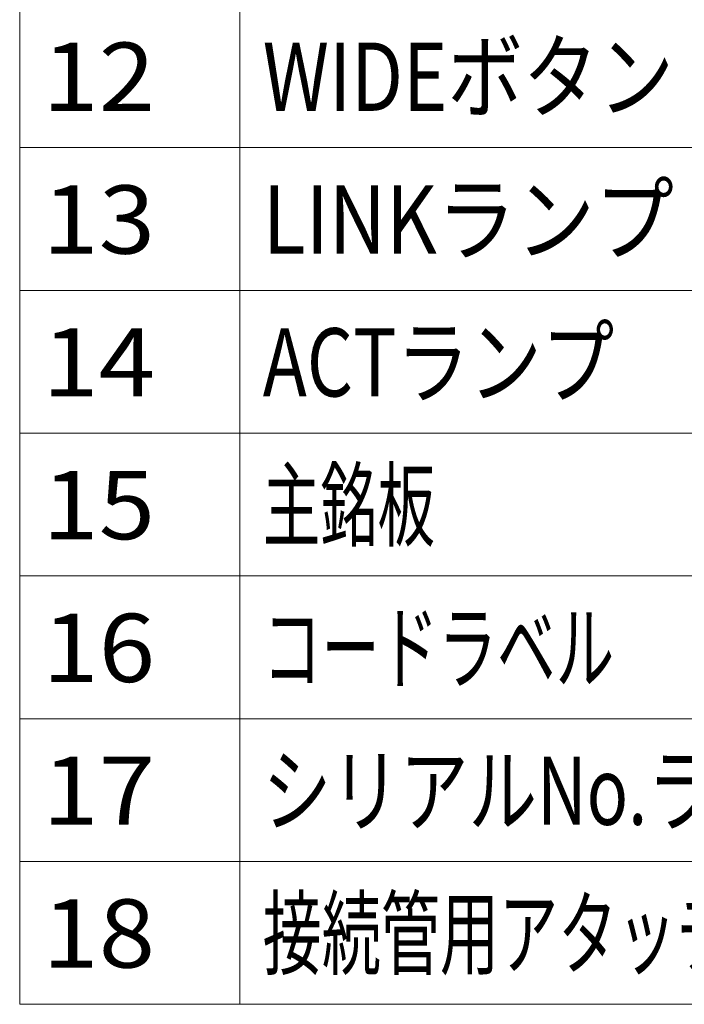
# Model space of a CAD drawing. Extents: x 64 to 812, y 40 to 567.
# Drawn here: x 402 to 431, y 442 to 486 of the extents above; entities that cross this region are included whole.
import ezdxf
from ezdxf.enums import TextEntityAlignment as Align

# ---------------------------------------------------------------- set-up
doc = ezdxf.new("R2010")
doc.units = 0
doc.layers.get('0').update_dxf_attribs({"lineweight": 13})
doc.styles.get("Standard").update_dxf_attribs({"font": 'isocp.shx'})
doc.styles.add('UNICODE', font='isocp.shx', dxfattribs={"bigfont": 'bigfont.shx'})

# ---------------------------------------------------------------- blocks, each defined once
blk = doc.blocks.new('BLOCK3')
at = {"color": 7, "lineweight": 13}
for p, q in [((402.284821, 566.882935), (402.284821, 442.399078)), ((411.959381, 566.882935), (411.959381, 442.399078)), ((402.284821, 480.04422), (655.916382, 480.04422)), ((402.284821, 473.77002), (655.916382, 473.77002)), ((402.284821, 467.49585), (655.916382, 467.49585)), ((402.284821, 461.221649), (655.916382, 461.221649)), ((402.284821, 454.947449), (655.916382, 454.947449)), ((402.284821, 448.673279), (655.916382, 448.673279)), ((402.284821, 442.399078), (655.916382, 442.399078))]:
    blk.add_line(p, q, dxfattribs=at)
at = {"color": 7, "lineweight": 13, "style": 'UNICODE'}
for s, width, p, p2 in [('WIDEボタン', 1.027695, (412.959381, 481.657135), (431.017456, 481.657135)), ('LINKランプ', 1.06224, (412.959381, 475.382935), (431.017456, 475.382935)), ('ACTランプ', 1.019325, (412.959381, 469.108734), (428.394867, 469.108734)), ('主銘板', 1.038711, (412.959381, 462.834564), (420.52713, 462.834564)), ('コードラベル', 1.029032, (412.959381, 456.560364), (428.394867, 456.560364)), ('シリアルNo.ラベル', 1.042992, (412.959381, 450.286163), (438.885193, 450.286163)), ('接続管用アタッチメント', 1.024814, (412.959381, 444.011993), (441.507782, 444.011993))]:
    blk.add_text(s, height=3, dxfattribs=dict(at, width=width)).set_placement(p, p2, align=Align.FIT)
at = {"color": 7, "lineweight": 13}
for s, width, p, p2 in [('12', 0.935571, (403.284821, 481.657135), (408.22998, 481.657135)), ('13', 0.935571, (403.284821, 475.382935), (408.22998, 475.382935)), ('14', 0.910951, (403.284821, 469.108734), (408.22998, 469.108734)), ('15', 0.935571, (403.284821, 462.834564), (408.22998, 462.834564)), ('16', 0.935571, (403.284821, 456.560364), (408.22998, 456.560364)), ('17', 0.935571, (403.284821, 450.286163), (408.22998, 450.286163)), ('18', 0.935571, (403.284821, 444.011993), (408.22998, 444.011993))]:
    blk.add_text(s, height=3, dxfattribs=dict(at, width=width)).set_placement(p, p2, align=Align.FIT)

msp = doc.modelspace()

# ---------------------------------------------------------------- block references
at = {"lineweight": 0}
msp.add_blockref('BLOCK3', (0, 0), dxfattribs=at)

doc.saveas('drawing.dxf')
